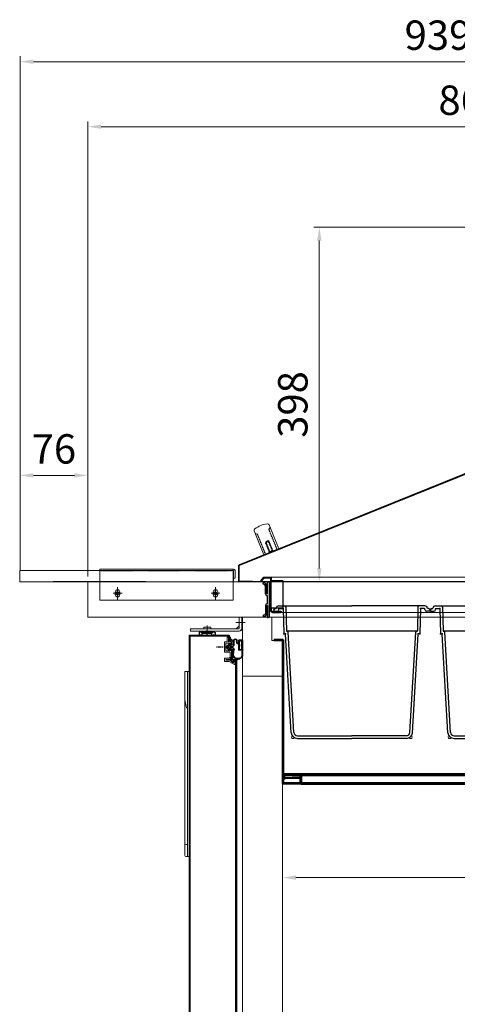
# Model space of a CAD drawing. Units: millimetres. Extents: x -104712 to -101552, y -48288 to -42490.
# Drawn here: x -102697 to -102206, y -47711 to -46604 of the extents above; entities that cross this region are included whole.
import ezdxf

# ---------------------------------------------------------------- set-up
doc = ezdxf.new("R2010")
doc.units = ezdxf.units.MM
for name, pattern in [('Amconstr', [9999, 9999, 0]), ('CENTER', [7, 4, -1, 1, -1]), ('CENTER2', [1.125, 0.75, -0.125, 0.125, -0.125]), ('HIDDEN2', [0.1875, 0.125, -0.0625])]:
    doc.linetypes.add(name, pattern=pattern)
doc.layers.get('0').update_dxf_attribs({"lineweight": 13})
for name, color, linetype in [('1', 4, 'Continuous'), ('\\M+3B5B5\\M+3BEEE', 134, 'Continuous'), ('COUNTER_TOP_BR90', 7, 'Continuous'), ('COVER_', 7, 'Continuous'), ('Evap 60 48', 7, 'Continuous'), ('PAN_SUPPORTER_FR', 7, 'Continuous'), ('TOP_TABLE_SASH_A', 4, 'Continuous'), ('钣金6', 7, 'Continuous')]:
    doc.layers.add(name, color=color, linetype=linetype)
for name, color, linetype, lineweight in [('AM_0', 7, 'Continuous', 50), ('AM_4', 3, 'Continuous', 25), ('AM_8', 1, 'Continuous', 25), ('C', 1, 'CENTER2', 13), ('DI', 3, 'Continuous', 13), ('DR', 7, 'Continuous', 25), ('H', 6, 'HIDDEN2', 25), ('Layer1', 2, 'Amconstr', 15)]:
    doc.layers.add(name, color=color, linetype=linetype, lineweight=lineweight)
doc.styles.get("Standard").update_dxf_attribs({"font": 'ISOCP.SHX'})
doc.dimstyles.new('AM_ISO$0', dxfattribs={"dimtxt": 3.5, "dimasz": 2.5, "dimexe": 1, "dimexo": 1, "dimgap": 1.5, "dimtad": 1, "dimdsep": 46, "dimtxsty": 'Standard', "dimcen": 0, "dimclrd": 256, "dimclre": 256, "dimclrt": 2, "dimadec": 0, "dimazin": 2, "dimtp": 0.1, "dimtm": 0.1, "dimtfac": 0.71, "dimtdec": 3, "dimtmove": 0, "dimatfit": 3, "dimfxl": 0, "dimlwd": -1, "dimlwe": -1, "dimarcsym": 0})

# ---------------------------------------------------------------- blocks, each defined once
blk = doc.blocks.new('ser123123131')
for p, q in [((70666.7, -89427.4), (70666.7, -89462.4)), ((70817.1, -89427.4), (70666.7, -89427.4)), ((70816.7, -89462.4), (70816.7, -89427.4)), ((70817.1, -89437.4), (70817.1, -89429)), ((70818.7, -89437.4), (70817.1, -89437.4)), ((70818.7, -89437.4), (70818.7, -89429)), ((70684.2, -89453), (70684.2, -89456)), ((70689.2, -89456), (70689.2, -89453)), ((70794.2, -89453), (70794.2, -89456)), ((70799.2, -89456), (70799.2, -89453)), ((70666.7, -89462.4), (70816.7, -89462.4))]:
    blk.add_line(p, q)
at = {"color": 1, "linetype": 'CENTER2'}
for p, q in [((70683.9, -89454.5), (70689.9, -89454.5)), ((70686.7, -89452), (70686.7, -89456.7)), ((70793.9, -89454.5), (70799.9, -89454.5)), ((70796.7, -89452), (70796.7, -89456.7))]:
    blk.add_line(p, q, dxfattribs=at)
for centre in [(70686.7, -89454.5), (70796.7, -89454.5)]:
    blk.add_circle(centre, 1.7)
for centre, radius, start, end in [((70817.1, -89429), 1.6, 0, 90), ((70686.7, -89453), 2.5, 0, 180), ((70686.7, -89456), 2.5, 180, 0), ((70686.7, -89454.5), 2, 90, 0), ((70796.7, -89453), 2.5, 0, 180), ((70796.7, -89456), 2.5, 180, 0), ((70796.7, -89454.5), 2, 90, 0)]:
    blk.add_arc(centre, radius, start, end)
at = {"layer": 'C'}
for p, q in [((70686.7, -89447.5), (70686.7, -89461.5)), ((70796.7, -89447.5), (70796.7, -89461.5)), ((70691.7, -89454.5), (70681.7, -89454.5)), ((70801.7, -89454.5), (70791.7, -89454.5))]:
    blk.add_line(p, q, dxfattribs=at)
at = {"layer": 'Evap 60 48'}
blk.add_line((70816.7, -89429), (70817.1, -89429), dxfattribs=at)
at = {"layer": 'H'}
blk.add_line((70666.7, -89429), (70816.7, -89429), dxfattribs=at)
blk = doc.blocks.new('ser132131321')
for p, q in [((104790.2, -80261.3), (104790.2, -80265.3)), ((104808.2, -80265.3), (104808.2, -80261.3)), ((104790.2, -80290.3), (104790.2, -80265.3)), ((104808.2, -80265.3), (104808.2, -80290.3)), ((104790.2, -80290.3), (104796.2, -80290.3)), ((104802.2, -80290.3), (104796.2, -80290.3)), ((104808.2, -80290.3), (104802.2, -80290.3))]:
    blk.add_line(p, q)
for centre, radius, start, end in [((104792.2, -80261.3), 2, 104.4775, 180), ((104799.2, -80288.4), 30, 75.5225, 104.4775), ((104806.2, -80261.3), 2, 0, 75.5225)]:
    blk.add_arc(centre, radius, start, end)
at = {"layer": 'H'}
for p, q in [((104791.7, -80265.3), (104791.7, -80265.3)), ((104792.2, -80290.3), (104792.2, -80265.8)), ((104806.2, -80290.3), (104806.2, -80265.8)), ((104806.7, -80265.3), (104806.7, -80265.3)), ((104797.2, -80278.3), (104799.2, -80277.2)), ((104797.2, -80278.3), (104801.2, -80278.3)), ((104797.2, -80289.3), (104797.2, -80278.3)), ((104797.7, -80289.3), (104797.7, -80278.3)), ((104801.2, -80278.3), (104799.2, -80277.2)), ((104800.7, -80289.3), (104800.7, -80278.3)), ((104801.2, -80289.3), (104801.2, -80278.3)), ((104797.2, -80289.3), (104796.2, -80290.3)), ((104797.2, -80289.3), (104801.2, -80289.3)), ((104801.2, -80289.3), (104802.2, -80290.3))]:
    blk.add_line(p, q, dxfattribs=at)
for centre, radius, start, end in [((104791.7, -80263.8), 1.5, 180, 270), ((104791.7, -80265.8), 0.5, 0, 90), ((104806.7, -80265.8), 0.5, 90, 180), ((104806.7, -80263.8), 1.5, 270, 0)]:
    blk.add_arc(centre, radius, start, end, dxfattribs=at)
blk = doc.blocks.new('ser213213213123')
at = {"layer": 'DI'}
for p, q in [((60367.5, -91148.4), (60367.3, -91146.3)), ((60367.5, -91148.4), (60370.1, -91148.4)), ((60502.5, -91148.4), (60499.9, -91148.4)), ((60502.5, -91148.4), (60502.7, -91146.3))]:
    blk.add_line(p, q, dxfattribs=at)
at = {"layer": 'DR'}
for p, q in [((60347, -91004.4), (60347.2, -91004.4)), ((60347.2, -91004.4), (60347.2, -91005.4)), ((60347.2, -91005.4), (60351, -91005.4)), ((60349, -91002.4), (60350, -91002.4)), ((60353, -90999.4), (60435, -90999.4)), ((60353, -91003.4), (60353, -91002.9)), ((60353.5, -91002.4), (60357.5, -91002.4)), ((60358, -91002.9), (60358.5, -91030.4)), ((60361, -91000.9), (60361.4, -91027.4)), ((60517, -90999.4), (60435, -90999.4)), ((60509, -91000.9), (60508.6, -91027.4)), ((60512, -91002.9), (60511.5, -91030.4)), ((60516.5, -91002.4), (60512.5, -91002.4)), ((60517, -91003.4), (60517, -91002.9)), ((60522.8, -91005.4), (60519, -91005.4)), ((60521, -91002.4), (60520, -91002.4)), ((60522.8, -91004.4), (60522.8, -91005.4)), ((60523, -91004.4), (60522.8, -91004.4)), ((60359, -91030.9), (60360.1, -91030.9)), ((60366.9, -91142.1), (60360.6, -91031.3)), ((60361.9, -91027.9), (60362.3, -91027.9)), ((60508.1, -91027.9), (60362.3, -91027.9)), ((60369.8, -91141.8), (60363.3, -91028.8)), ((60500.2, -91141.8), (60506.7, -91028.8)), ((60503.2, -91142.1), (60509.5, -91031.3)), ((60511, -91030.9), (60510, -91030.9)), ((60373.8, -91145.4), (60435, -91145.4)), ((60373.8, -91148.4), (60435, -91148.4)), ((60496.2, -91145.4), (60435, -91145.4)), ((60496.2, -91148.4), (60435, -91148.4))]:
    blk.add_line(p, q, dxfattribs=at)
for centre, radius, start, end in [((60349, -91004.4), 2, 90, 180), ((60353, -91002.4), 3, 90, 180), ((60351, -91003.4), 2, 270, 0), ((60353.5, -91002.9), 0.5, 90, 180), ((60357.5, -91002.9), 0.5, 1.0051, 90), ((60359.5, -91000.9), 1.5, 1.0051, 90), ((60510.5, -91000.9), 1.5, 90, 178.9949), ((60512.5, -91002.9), 0.5, 90, 178.9949), ((60516.5, -91002.9), 0.5, 0, 90), ((60517, -91002.4), 3, 0, 90), ((60519, -91003.4), 2, 180, 270), ((60521, -91004.4), 2, 0, 90), ((60359, -91030.4), 0.5, 181.0051, 270), ((60360.1, -91031.4), 0.5, 5.9206, 90), ((60361.9, -91027.4), 0.5, 181.0051, 270), ((60362.3, -91028.9), 1, 5.9206, 90), ((60507.7, -91028.9), 1, 90, 174.0794), ((60508.1, -91027.4), 0.5, 270, 358.9949), ((60510, -91031.4), 0.5, 90, 174.0794), ((60511, -91030.4), 0.5, 270, 358.9949), ((60373.8, -91141.4), 7, 185.9206, 270), ((60373.8, -91141.4), 4, 185.9206, 270), ((60496.2, -91141.4), 4, 270, 354.0794), ((60496.2, -91141.4), 7, 270, 354.0794)]:
    blk.add_arc(centre, radius, start, end, dxfattribs=at)
for p in [(60358, -91002.4), (60512, -91002.4), (60358.5, -91030.9), (60360.5, -91030.9), (60509.5, -91030.9), (60511.5, -91030.9)]:
    blk.add_point(p, dxfattribs=at)
blk = doc.blocks.new('sr13123213131')
at = {"layer": 'DI'}
for p in [(-352, 0), (-176, 0), (0, 0)]:
    blk.add_blockref('ser213213213123', p, dxfattribs=at)
blk = doc.blocks.new('r131312313')
at = {"layer": 'COUNTER_TOP_BR90', "color": 7, "linetype": 'Continuous'}
blk.add_line((70718.6, -89388.2), (70614.8, -89388.2), dxfattribs=at)
at = {"layer": 'DI'}
for p, q in [((70577.1, -89375.5), (70817.1, -89375.5)), ((70577.1, -89375.5), (70577.1, -89388.2)), ((70817.1, -89375.5), (70817.1, -89388.2)), ((70817.1, -89388.2), (70577.1, -89388.2))]:
    blk.add_line(p, q, dxfattribs=at)
blk = doc.blocks.new('*D85')
at = {"layer": 'Defpoints', "color": 0, "ltscale": 0.2}
for p in [(-102621.1, -47116.6), (-102697.1, -47230), (-102621.1, -47230)]:
    blk.add_point(p, dxfattribs=at)
at = {"layer": 'DI', "ltscale": 0.2}
for p, q in [((-102697.1, -47224), (-102697.1, -47110.6)), ((-102682.1, -47116.6), (-102636.1, -47116.6)), ((-102621.1, -47224), (-102621.1, -47110.6))]:
    blk.add_line(p, q, dxfattribs=at)
for points in [[(-102682.1, -47114.1), (-102682.1, -47119.1), (-102697.1, -47116.6)], [(-102636.1, -47114.1), (-102636.1, -47119.1), (-102621.1, -47116.6)]]:
    blk.add_solid(points, dxfattribs=at)
at = {"layer": 'DI', "color": 2, "ltscale": 0.2, "insert": (-102659.1, -47091.1), "char_height": 33, "attachment_point": 5}
blk.add_mtext('76', dxfattribs=at)
blk = doc.blocks.new('ser13123123213213123')
at = {"layer": 'COVER_'}
for p, q in [((59808.5, -89732.6), (59808.5, -89731.9)), ((59809.5, -89733.6), (59810.2, -89733.6))]:
    blk.add_line(p, q, dxfattribs=at)
at = {"layer": 'Evap 60 48', "color": 3}
for p, q in [((59576.2, -89755.7), (59116.8, -89941.3)), ((59576, -89756.5), (59117.4, -89941.7)), ((59116.8, -89960.3), (59116.8, -89941.3)), ((59117.4, -89959.7), (59117.4, -89941.7)), ((59512.8, -89957.3), (59512.8, -89960.3)), ((59132.8, -89960.3), (59116.8, -89960.3)), ((59132.2, -89959.7), (59117.4, -89959.7)), ((59512.8, -89960.3), (59132.8, -89960.3))]:
    blk.add_line(p, q, dxfattribs=at)
at = {"layer": 'Evap 60 48'}
blk.add_line((59520.2, -89960.3), (59520.2, -89959.6), dxfattribs=at)
blk = doc.blocks.new('er213131223')
at = {"layer": 'DR', "color": 1}
for p, q in [((57813.5, 23014.4), (57807.2, 23014.4)), ((57813.5, 23013.9), (57807.2, 23013.9)), ((57824.6, 23014.4), (57813.5, 23014.4)), ((57813.5, 23013.9), (57813.5, 23010.4)), ((57813.5, 23013.4), (57813.5, 23010.4)), ((57824.6, 23014.4), (57813.7, 23014.4)), ((57824.3, 23014), (57814, 23014)), ((57814, 23014), (57814, 23010.7)), ((57824.3, 23014), (57814, 23014)), ((57814, 23014), (57814, 23010.7)), ((57814.1, 23012.3), (57814.1, 23013.6)), ((57814.1, 23012.3), (57814.1, 23013.6)), ((57814.3, 23013.8), (57823.9, 23013.8)), ((57814.3, 23013.8), (57823.9, 23013.8)), ((57824.1, 23013.6), (57824.1, 23012.3)), ((57824.1, 23013.6), (57824.1, 23012.3)), ((57824.3, 23014), (57824.3, 23010.7)), ((57824.3, 23014), (57824.3, 23010.7)), ((57824.8, 23014.2), (57824.8, 23010.4)), ((57824.8, 23014.2), (57824.8, 23010.4)), ((57803.9, 23010.7), (57799.2, 23002.8)), ((57803.9, 23009.6), (57799.7, 23002.6)), ((57803.9, 23009.6), (57803.9, 23008.1)), ((57805.2, 23003.6), (57803.9, 23002.7)), ((57804.4, 23010.4), (57804.4, 23008.1)), ((57804.4, 23010.4), (57804.4, 23008.1)), ((57805.6, 23002.2), (57804.6, 23001.5)), ((57806.7, 23003.6), (57805.2, 23003.6)), ((57814.5, 23002.2), (57805.6, 23002.2)), ((57814.1, 23003.6), (57806.3, 23003.6)), ((57808.9, 23004.6), (57814.5, 23005.1)), ((57809, 23004.1), (57814.3, 23004.5)), ((57814.1, 23003.6), (57812.1, 23003.6)), ((57812.9, 23002.2), (57814.4, 23002.2)), ((57813.8, 23004.1), (57813.5, 23004.1)), ((57820.4, 23010.2), (57813.7, 23010.2)), ((57820.4, 23010.2), (57813.7, 23010.2)), ((57823.8, 23010.7), (57814, 23010.7)), ((57824.3, 23010.7), (57814, 23010.7)), ((57814, 23004.1), (57814.3, 23004.1)), ((57814.1, 23004.4), (57814.1, 23004.8)), ((57814.1, 23004), (57814.1, 23004.3)), ((57814.1, 23003.8), (57814.1, 23003.5)), ((57814.4, 23004.1), (57814.8, 23004.1)), ((57814.7, 23002), (57814.7, 22999.9)), ((57814.7, 23002), (57814.7, 22999.7)), ((57817.9, 23010.8), (57815.6, 23010.8)), ((57817.9, 23010.8), (57815.6, 23010.8)), ((57815.9, 23002), (57815.9, 22999.2)), ((57818.1, 23003.6), (57816.1, 23003.6)), ((57817.1, 23003.6), (57816.1, 23003.6)), ((57818.1, 23003.6), (57816.1, 23003.6)), ((57816.1, 23002.2), (57818.1, 23002.2)), ((57816.3, 23002.2), (57817.9, 23002.2)), ((57818.1, 23011.1), (57818.1, 23011)), ((57818.1, 23011.1), (57818.1, 23011)), ((57819.9, 23011.3), (57818.3, 23011.3)), ((57819.9, 23011.3), (57818.3, 23011.3)), ((57818.3, 23002), (57818.3, 22999.2)), ((57819.5, 23002), (57819.5, 22999.9)), ((57819.5, 23002), (57819.5, 22999.7)), ((57819.6, 23005.1), (57824.2, 23005.3)), ((57819.6, 23005.1), (57824.2, 23005.3)), ((57819.7, 23002.2), (57823.1, 23002.2)), ((57820.1, 23011.1), (57820.1, 23011)), ((57820.1, 23011.1), (57820.1, 23011)), ((57820.1, 23004.6), (57824.2, 23004.8)), ((57820.1, 23004.6), (57824.2, 23004.8)), ((57822.1, 23003.6), (57820.1, 23003.6)), ((57823.4, 23003.6), (57820.1, 23003.6)), ((57822.1, 23010.8), (57820.3, 23010.8)), ((57822.6, 23010.8), (57820.3, 23010.8)), ((57820.6, 23010), (57820.6, 23009)), ((57820.6, 23010), (57820.6, 23009)), ((57821.5, 23008.2), (57824.3, 23007.9)), ((57821.5, 23008.2), (57824.3, 23007.9)), ((57821.9, 23008.7), (57824.3, 23008.4)), ((57821.9, 23008.7), (57824.3, 23008.4)), ((57824.6, 23010.2), (57822, 23010.2)), ((57824.6, 23010.2), (57822, 23010.2)), ((57823.1, 23002.2), (57824.3, 23001.5)), ((57823.4, 23003.6), (57824.9, 23002.8)), ((57824.3, 23001.5), (57824.9, 23001.2)), ((57824.9, 23002.8), (57825.5, 23002.4)), ((57825.5, 23002.4), (57825.5, 23002.4)), ((57813.3, 22999.7), (57817.1, 22995.9)), ((57813.3, 22999.7), (57814.7, 22999.7)), ((57815.5, 22998.9), (57815.9, 22999.2)), ((57815.5, 22998.9), (57817.1, 22997.3)), ((57815.5, 22998.9), (57817.1, 22997.3)), ((57820.9, 22999.7), (57817.1, 22995.9)), ((57820.3, 22999.1), (57817.1, 22995.9)), ((57818.7, 22998.9), (57817.1, 22997.3)), ((57818.7, 22998.9), (57817.1, 22997.3)), ((57818.7, 22998.9), (57818.3, 22999.2)), ((57820.9, 22999.7), (57819.5, 22999.7)), ((57824.9, 23001.2), (57824.9, 23001.2))]:
    blk.add_line(p, q, dxfattribs=at)
for centre, radius, start, end in [((57807.9, 23010.5), 3.97, 99.8236, 178.2851), ((57807.9, 23010.4), 3.5, 101.0855, 184.3535), ((57814.3, 23013.6), 0.2, 90, 180), ((57814.3, 23013.6), 0.2, 90, 180), ((57823.9, 23013.6), 0.2, 0, 90), ((57823.9, 23013.6), 0.2, 0, 90), ((57824.6, 23014.2), 0.2, 0, 90), ((57824.6, 23014.2), 0.2, 0, 90), ((57799.4, 23002.7), 0.25, 152.1104, 332.1104), ((57804.3, 23002.1), 0.688, 125.136, 299.726), ((57774.4, 23012.5), 29.6, 356.4649, 358.0093), ((57807.6, 23008.2), 3.73, 181.3813, 257.6427), ((57808.1, 23008.2), 3.75, 182.5087, 282.0977), ((57807.6, 23008.2), 3.24, 181.6028, 258.9348), ((57807.6, 23008.2), 3.24, 181.6123, 259.2052), ((57808.9, 23009.1), 5, 206.2341, 270.6095), ((57806.6, 23004.1), 1, 64.8013, 66.2021), ((57813.7, 23010.4), 0.2, 180, 270), ((57813.7, 23010.4), 0.2, 180, 270), ((57815.6, 23012.3), 1.5, 180, 270), ((57815.6, 23012.3), 1.5, 180, 270), ((57814.1, 23004.1), 0.5, 270, 70.7912), ((57814.6, 23004.1), 1, 0, 95.0771), ((57814.5, 23002), 0.2, 0, 90), ((57814.5, 23002), 0.2, 0, 90), ((57816.1, 23004.1), 0.5, 180, 270), ((57816.1, 23002), 0.2, 90, 180), ((57817.9, 23011), 0.2, 270, 0), ((57817.9, 23011), 0.2, 270, 0), ((57818.3, 23011.1), 0.2, 90, 180), ((57818.3, 23011.1), 0.2, 90, 180), ((57818.1, 23004.1), 0.5, 270, 0), ((57818.1, 23004.1), 0.5, 270, 0), ((57818.1, 23002), 0.2, 0, 90), ((57819.6, 23004.1), 1, 93.1268, 180), ((57819.6, 23004.1), 1, 93.1268, 180), ((57819.7, 23002), 0.2, 90, 180), ((57819.7, 23002), 0.2, 90, 180), ((57820.1, 23004.1), 0.514, 94.6353, 270.1223), ((57819.9, 23011.1), 0.2, 0, 90), ((57819.9, 23011.1), 0.2, 0, 90), ((57820.3, 23011), 0.2, 180, 270), ((57820.3, 23011), 0.2, 180, 270), ((57820.4, 23010), 0.2, 0, 90), ((57820.4, 23010), 0.2, 0, 90), ((57821.6, 23009.2), 1, 180, 264.5754), ((57821.6, 23009.2), 1, 180, 264.5754), ((57822.5, 23009.3), 1.04, 119.4319, 233.0921), ((57822.6, 23012.3), 1.5, 270, 359.9017), ((57824.6, 23006.6), 1.82, 258.7733, 98.2885), ((57824.6, 23006.6), 1.82, 258.7733, 98.2885), ((57824.6, 23006.6), 1.34, 254.1365, 102.6787), ((57824.6, 23006.6), 1.34, 254.1365, 102.6787), ((57824.6, 23010.4), 0.2, 270, 0), ((57824.6, 23010.4), 0.2, 270, 0), ((57825.2, 23001.8), 0.687, 240, 64.1651)]:
    blk.add_arc(centre, radius, start, end, dxfattribs=at)
blk = doc.blocks.new('etgegs')
at = {"layer": 'DI', "color": 0}
blk.add_line((226041.1, -29411.1), (226041.5, -29410.6), dxfattribs=at)
at = {"layer": 'Layer1'}
blk.add_line((226029.5, -29440.4), (226029.5, -29409.4), dxfattribs=at)
at = {"layer": 'PAN_SUPPORTER_FR', "color": 7, "linetype": 'Continuous', "ltscale": 25.4}
for p, q in [((226016.4, -29409.4), (226016.4, -29440.4)), ((226030.2, -29409.4), (226016.5, -29409.4)), ((226016.4, -29440.4), (226030.2, -29440.4))]:
    blk.add_line(p, q, dxfattribs=at)
at = {"layer": '钣金6', "color": 7, "linetype": 'Continuous', "ltscale": 25.4}
for p, q in [((226029.5, -29406.3), (226029.5, -29409.4)), ((226037.2, -29405.6), (226030.2, -29405.6)), ((226030.2, -29406.4), (226030.2, -29444)), ((226030.3, -29406.4), (226030.3, -29405.6)), ((226037.2, -29406.3), (226030.3, -29406.3)), ((226041.1, -29411.1), (226037.2, -29406.3)), ((226041.5, -29410.6), (226037.8, -29405.8)), ((226029.5, -29440.4), (226029.5, -29444.7)), ((226029.5, -29444), (226018.9, -29444)), ((226029.5, -29444.7), (226018.9, -29444.7)), ((226028.2, -29445.4), (226018.9, -29445.4)), ((226028.2, -29444.7), (226028.2, -29445.4))]:
    blk.add_line(p, q, dxfattribs=at)
at = {"layer": '钣金6', "color": 1, "linetype": 'Continuous', "ltscale": 25.4}
for p, q in [((226037.5, -29405.6), (226037.4, -29405.6)), ((226037.6, -29405.6), (226037.5, -29405.6))]:
    blk.add_line(p, q, dxfattribs=at)
at = {"layer": '钣金6', "color": 7, "linetype": 'Continuous', "ltscale": 25.4}
for centre, radius, start, end in [((226030.2, -29406.3), 0.7, 90, 180), ((226030.3, -29406.4), 0.002, 90, 180), ((226037.2, -29406.3), 0.7, 38.6598, 90), ((226018.9, -29444.7), 0.7, 90, 270), ((226029.5, -29444), 0.7, 270, 0)]:
    blk.add_arc(centre, radius, start, end, dxfattribs=at)
blk = doc.blocks.new('SR122132131231')
at = {"layer": 'DI', "color": 0}
blk.add_blockref('etgegs', (-316870.8, -197669.2), dxfattribs=at)
blk = doc.blocks.new('SER123123213213SER21312312313')
at = {"layer": 'DI', "color": 0}
for p, q in [((55808, -88985.6), (55808, -88443.4)), ((55847.8, -88976.3), (55847.8, -88452))]:
    blk.add_line(p, q, dxfattribs=at)
at = {"layer": 'DI', "color": 0, "rotation": 90}
blk.add_blockref('SR122132131231', (-171266.8, 2397.1), dxfattribs=at)
at = {"layer": 'DI', "color": 0, "xscale": -1, "rotation": 90}
blk.add_blockref('SR122132131231', (-171266.8, -179818.8), dxfattribs=at)
blk = doc.blocks.new('SER12312321313')
at = {"layer": 'TOP_TABLE_SASH_A'}
for p, q in [((54549.2, -88959.2), (54548.7, -88959.2)), ((54548.7, -88960.7), (54548.7, -88959.2)), ((54549.2, -88960.7), (54548.7, -88960.7)), ((54553.7, -88971.7), (54553.7, -88958.2)), ((54553.7, -88958.2), (54554.7, -88958.2)), ((54555.7, -88997.2), (54555.7, -88959.2)), ((54551.2, -88971.7), (54551.2, -88962.7)), ((54552.7, -88971.2), (54552.7, -88962.7)), ((54553.7, -88971.7), (54553.2, -88971.7)), ((54553.7, -88982.2), (54553.7, -88974.2)), ((54551.2, -88984.7), (54551.2, -88993.7)), ((54552.7, -88985.2), (54552.7, -88993.7)), ((54553.7, -88984.7), (54553.2, -88984.7)), ((54553.7, -88984.7), (54553.7, -88998.2)), ((54549.2, -88995.7), (54548.7, -88995.7)), ((54548.7, -88995.7), (54548.7, -88997.2)), ((54549.2, -88997.2), (54548.7, -88997.2)), ((54553.7, -88998.2), (54554.7, -88998.2))]:
    blk.add_line(p, q, dxfattribs=at)
for centre, radius, start, end in [((54549.2, -88962.7), 3.5, 0, 90), ((54549.2, -88962.7), 2, 0, 90), ((54554.7, -88959.2), 1, 0, 90), ((54553.2, -88971.7), 2, 180, 270), ((54553.2, -88971.2), 0.5, 180, 270), ((54553.2, -88984.7), 2, 90, 180), ((54553.2, -88974.2), 0.5, 0, 90), ((54553.2, -88982.2), 0.5, 270, 0), ((54549.2, -88993.7), 3.5, 270, 0), ((54549.2, -88993.7), 2, 270, 0), ((54553.2, -88985.2), 0.5, 90, 180), ((54554.7, -88997.2), 1, 270, 0)]:
    blk.add_arc(centre, radius, start, end, dxfattribs=at)
blk = doc.blocks.new('ser12321313213')
at = {"layer": 'AM_0'}
for p, q in [((54403.4, -93049.9), (54393.9, -93049.9)), ((54393.9, -93049.9), (54393.9, -93050.4)), ((54403.4, -93050.4), (54393.9, -93050.4)), ((54403.4, -93211.1), (54403.4, -93050.4)), ((54403.9, -93211.1), (54403.9, -93050.4)), ((54944.9, -93201.1), (54405.2, -93201.1)), ((54424.3, -93201.1), (54424.3, -93211.8)), ((54423.4, -93211.1), (54403.9, -93211.1)), ((54423.4, -93211.6), (54403.9, -93211.6)), ((54404.5, -93207.1), (54404.5, -93201.8)), ((54405, -93207.1), (54404.5, -93207.1)), ((54405, -93207.1), (54405, -93201.6)), ((54424.3, -93201.6), (54405, -93201.6)), ((54424.3, -93205.1), (54405, -93205.1)), ((54423.4, -93201.6), (54413.9, -93201.6)), ((54413.9, -93202.1), (54413.9, -93201.6)), ((54423.4, -93202.1), (54413.9, -93202.1)), ((54423.4, -93211.1), (54423.4, -93202.1)), ((54423.9, -93211.1), (54423.9, -93202.1)), ((54944.9, -93201.6), (54424.3, -93201.6)), ((54424.3, -93202.1), (54944.9, -93202.1)), ((54944.9, -93211.3), (54424.3, -93211.3)), ((54944.9, -93211.8), (54424.3, -93211.8))]:
    blk.add_line(p, q, dxfattribs=at)
for centre, radius, start, end in [((54403.4, -93050.4), 0.5, 0, 90), ((54405.2, -93201.8), 0.7, 90, 180), ((54403.9, -93211.1), 0.5, 180, 270), ((54423.4, -93202.1), 0.5, 0, 90), ((54423.4, -93211.1), 0.5, 270, 0)]:
    blk.add_arc(centre, radius, start, end, dxfattribs=at)
blk = doc.blocks.new('ser13123313132131')
at = {"color": 4}
for p, q in [((54140.9, -91808.1), (54140.9, -91802.6)), ((54141.4, -91802.6), (54140.9, -91802.6)), ((54142.4, -91808.1), (54142.4, -91803.6)), ((54143.9, -91802.6), (54143.4, -91802.6)), ((54143.4, -91802.6), (54143.4, -91808.1)), ((54144.9, -91803.6), (54144.9, -91808.1)), ((54137.9, -91808.1), (54137.9, -91819.6)), ((54140.9, -91808.1), (54137.9, -91808.1)), ((54139.4, -91809.6), (54139.4, -91818.1)), ((54144.4, -91809.6), (54139.4, -91809.6)), ((54143.4, -91808.1), (54142.4, -91808.1)), ((54144.4, -91809.6), (54144.4, -91811.6)), ((54144.4, -91811.6), (54145.9, -91811.1)), ((54144.4, -91816.1), (54145.9, -91816.6)), ((54144.4, -91816.1), (54144.4, -91818.1)), ((54144.9, -91808.1), (54145.9, -91808.1)), ((54145.9, -91811.1), (54145.9, -91808.1)), ((54145.9, -91818.1), (54145.9, -91816.6)), ((54137.9, -91818.1), (54137.9, -91818.1)), ((54144.4, -91819.6), (54137.9, -91819.6)), ((54137.9, -91828.7), (54137.9, -91826.4)), ((54143.2, -91826.4), (54137.9, -91826.4)), ((54144.4, -91818.1), (54139.4, -91818.1)), ((54139.4, -91828.7), (54139.4, -91827.9)), ((54143.9, -91827.9), (54139.4, -91827.9)), ((54144.4, -91825.3), (54143.2, -91826.4)), ((54145.9, -91825.9), (54143.9, -91827.9)), ((54144.4, -91819.6), (54144.4, -91825.3)), ((54145.9, -91818.1), (54145.9, -91825.9)), ((54137.9, -91828.7), (54137.9, -91828.7)), ((54137.9, -91830.2), (54137.9, -91828.7)), ((54143.3, -91830.2), (54137.9, -91830.2)), ((54143.9, -91828.7), (54139.4, -91828.7)), ((54143.3, -91830.2), (54149.3, -91833.7)), ((54143.9, -91828.7), (54150.8, -91832.7)), ((54150.8, -91833.7), (54149.3, -91833.7)), ((54150.8, -91832.7), (54150.8, -91833.7)), ((54137.9, -92468), (54137.9, -92469.5)), ((54143.3, -92468), (54137.9, -92468)), ((54137.9, -92469.5), (54137.9, -92471.8)), ((54137.9, -92469.5), (54137.9, -92469.5)), ((54139.4, -92469.5), (54139.4, -92470.3)), ((54143.9, -92469.5), (54139.4, -92469.5)), ((54143.9, -92470.3), (54139.4, -92470.3)), ((54143.3, -92468), (54149.3, -92464.5)), ((54143.9, -92469.5), (54150.8, -92465.5)), ((54145.9, -92472.3), (54143.9, -92470.3)), ((54150.8, -92464.5), (54149.3, -92464.5)), ((54150.8, -92465.5), (54150.8, -92464.5)), ((54143.2, -92471.8), (54137.9, -92471.8)), ((54137.9, -92490.1), (54137.9, -92478.6)), ((54144.4, -92478.6), (54137.9, -92478.6)), ((54137.9, -92480.1), (54137.9, -92480.1)), ((54139.4, -92488.6), (54139.4, -92480.1)), ((54144.4, -92480.1), (54139.4, -92480.1)), ((54144.4, -92473), (54143.2, -92471.8)), ((54144.4, -92478.6), (54144.4, -92473)), ((54144.4, -92482.1), (54144.4, -92480.1)), ((54144.4, -92482.1), (54145.9, -92481.6)), ((54145.9, -92480.1), (54145.9, -92472.3)), ((54145.9, -92480.1), (54145.9, -92481.6)), ((54140.9, -92490.1), (54137.9, -92490.1)), ((54144.4, -92488.6), (54139.4, -92488.6)), ((54140.9, -92490.1), (54140.9, -92495.6)), ((54142.4, -92490.1), (54142.4, -92494.6)), ((54143.4, -92490.1), (54142.4, -92490.1)), ((54143.4, -92495.6), (54143.4, -92490.1)), ((54144.4, -92488.6), (54144.4, -92486.6)), ((54144.4, -92486.6), (54145.9, -92487.1)), ((54144.9, -92490.1), (54145.9, -92490.1)), ((54144.9, -92494.6), (54144.9, -92490.1)), ((54145.9, -92487.1), (54145.9, -92490.1)), ((54141.4, -92495.6), (54140.9, -92495.6)), ((54143.9, -92495.6), (54143.4, -92495.6))]:
    blk.add_line(p, q, dxfattribs=at)
for centre, start, end in [((54141.4, -91803.6), 0, 90), ((54143.9, -91803.6), 0, 90), ((54141.4, -92494.6), 270, 0), ((54143.9, -92494.6), 270, 0)]:
    blk.add_arc(centre, 1, start, end, dxfattribs=at)
at = {"layer": '\\M+3B5B5\\M+3BEEE'}
for p, q in [((54098.4, -91800.7), (54098.4, -92497.7)), ((54098.4, -91800.7), (54143.4, -91800.7)), ((54099, -91801.3), (54099, -92497.1)), ((54099, -91801.3), (54142.8, -91801.3)), ((54142.8, -91801.3), (54142.8, -91807.7)), ((54143.4, -91800.7), (54143.4, -91807.7)), ((54142.8, -91807.7), (54143.4, -91807.7)), ((54142.8, -92490.7), (54142.8, -92497.1)), ((54142.8, -92490.7), (54143.4, -92490.7)), ((54143.4, -92490.7), (54143.4, -92497.7)), ((54098.4, -92497.7), (54143.4, -92497.7)), ((54099, -92497.1), (54142.8, -92497.1))]:
    blk.add_line(p, q, dxfattribs=at)
at = {"layer": 'AM_4', "color": 0, "ltscale": 0.2}
for p, q in [((54150.4, -91828.1), (54150.8, -91828.1)), ((54150.8, -92470.1), (54150.8, -91828.1)), ((54151.4, -91828.7), (54151.4, -92469.5)), ((54151.4, -92469.5), (54139.9, -92469.5)), ((54150.8, -92470.1), (54139.9, -92470.1))]:
    blk.add_line(p, q, dxfattribs=at)
at = {"layer": 'AM_8', "color": 0}
for p, q in [((54150.8, -91828.1), (54139.9, -91828.1)), ((54139.9, -91828.1), (54139.9, -91828.7)), ((54151.4, -91828.7), (54139.9, -91828.7)), ((54139.9, -92469.5), (54139.9, -92470.1))]:
    blk.add_line(p, q, dxfattribs=at)
for centre, start, end in [((54150.8, -91828.7), 0, 90), ((54150.8, -92469.5), 270, 0)]:
    blk.add_arc(centre, 0.6, start, end, dxfattribs=at)
at = {"layer": 'DR', "color": 1, "linetype": 'CENTER'}
for p, q in [((54118.4, -91801.3), (54118.4, -91795.4)), ((54148.1, -91813.9), (54128.6, -91813.9)), ((54118.4, -92497.1), (54118.4, -92504)), ((54118.4, -92497.1), (54118.4, -92504)), ((54118.4, -92497.1), (54118.4, -92508.3)), ((54118.4, -92497.1), (54118.4, -92502.9))]:
    blk.add_line(p, q, dxfattribs=at)
at = {"layer": 'DR', "lineweight": 13}
for p, q in [((54099, -91841.3), (54093.4, -91841.3)), ((54093.4, -91841.3), (54093.4, -91841.3)), ((54093.4, -91841.3), (54093.4, -92048.3)), ((54096.4, -92049.3), (54096.4, -91841.3)), ((54093.4, -91873.3), (54095.4, -91882.4)), ((54095.4, -91882.4), (54096.4, -91882.4)), ((54094.4, -92035.8), (54096.4, -92035.8)), ((54094.4, -92049.3), (54096.4, -92049.3)), ((54099, -92049.3), (54096.4, -92049.3))]:
    blk.add_line(p, q, dxfattribs=at)
for centre in [(54094.4, -92034.8), (54094.4, -92048.3)]:
    blk.add_arc(centre, 1, 180, 270, dxfattribs=at)
at = {"layer": 'Evap 60 48'}
for p, q in [((54109.9, -91797.2), (54109.4, -91797.7)), ((54109.4, -91797.7), (54109.4, -91800.7)), ((54111.9, -91800.7), (54109.4, -91800.7)), ((54118.4, -91797.2), (54109.9, -91797.2)), ((54111.9, -91797.2), (54112.9, -91798.2)), ((54111.9, -91801.3), (54111.9, -91800.7)), ((54112.9, -91801.3), (54112.9, -91798.2)), ((54112.9, -91798.2), (54123.9, -91798.2)), ((54126.9, -91797.2), (54118.4, -91797.2)), ((54124.9, -91797.2), (54123.9, -91798.2)), ((54123.9, -91801.3), (54123.9, -91798.2)), ((54127.4, -91800.7), (54124.9, -91800.7)), ((54124.9, -91801.3), (54124.9, -91800.7)), ((54126.9, -91797.2), (54127.4, -91797.7)), ((54127.4, -91797.7), (54127.4, -91800.7)), ((54109.4, -92502.2), (54109.4, -92497.7)), ((54111.9, -92497.7), (54109.4, -92497.7)), ((54109.9, -92502.7), (54109.4, -92502.2)), ((54118.4, -92502.7), (54109.9, -92502.7)), ((54111.9, -92497.1), (54111.9, -92497.7)), ((54111.9, -92502.7), (54112.9, -92501.7)), ((54112.9, -92497.1), (54112.9, -92501.7)), ((54112.9, -92501.7), (54123.9, -92501.7)), ((54126.9, -92502.7), (54118.4, -92502.7)), ((54123.9, -92497.1), (54123.9, -92501.7)), ((54124.9, -92502.7), (54123.9, -92501.7)), ((54124.9, -92497.1), (54124.9, -92497.7)), ((54127.4, -92497.7), (54124.9, -92497.7)), ((54126.9, -92502.7), (54127.4, -92502.2)), ((54127.4, -92502.2), (54127.4, -92497.7))]:
    blk.add_line(p, q, dxfattribs=at)
blk = doc.blocks.new('ser2132131313213')
for p, q in [((54154.4, -91780.4), (54154.4, -91792.9)), ((54154.4, -91780.4), (54157.4, -91780.4)), ((54157.4, -91780.4), (54157.4, -91792.9)), ((54157.4, -91780.4), (54158.4, -91780.4)), ((54157.4, -91780.4), (54157.4, -91795.4)), ((54158.4, -91780.4), (54158.4, -91795.4)), ((54099.7, -91792.9), (54099.7, -91795.9)), ((54154.4, -91793.4), (54099.7, -91793.4)), ((54114.7, -91791.4), (54122.6, -91791.4)), ((54114.7, -91792.9), (54114.7, -91791.4)), ((54122.6, -91792.9), (54122.6, -91791.4)), ((54151.4, -91792.9), (54154.4, -91789.9)), ((54157.4, -91795.4), (54158.4, -91795.4)), ((54154.4, -91795.9), (54099.7, -91795.9)), ((54113.4, -91795.9), (54123.9, -91795.9)), ((54113.4, -91797.2), (54113.4, -91795.9)), ((54123.9, -91797.2), (54123.9, -91795.9))]:
    blk.add_line(p, q)
blk.add_arc((54154.4, -91792.9), 3, 270, 0)
at = {"layer": '1'}
for p, q in [((54157.4, -91781.3), (54158.3, -91780.4)), ((54157.4, -91784.9), (54158.4, -91783.9)), ((54157.4, -91788.5), (54158.4, -91787.5)), ((54157.4, -91792.1), (54158.4, -91791.1)), ((54157.6, -91795.4), (54158.4, -91794.7))]:
    blk.add_line(p, q, dxfattribs=at)
at = {"layer": 'C'}
for p, q in [((54118.7, -91797.2), (54118.7, -91789.7)), ((54161.1, -91786.4), (54150.6, -91786.4))]:
    blk.add_line(p, q, dxfattribs=at)
blk = doc.blocks.new('*D92')
at = {"layer": 'Defpoints', "color": 0, "ltscale": 0.2}
for p in [(-101758.1, -46651.5), (-102697.1, -47189.7), (-101758.1, -47313.3)]:
    blk.add_point(p, dxfattribs=at)
at = {"layer": 'DI', "ltscale": 0.2}
for p, q in [((-102697.1, -47183.7), (-102697.1, -46645.5)), ((-102682.1, -46651.5), (-101773.1, -46651.5)), ((-101758.1, -47307.3), (-101758.1, -46645.5))]:
    blk.add_line(p, q, dxfattribs=at)
for points in [[(-102682.1, -46649), (-102682.1, -46654), (-102697.1, -46651.5)], [(-101773.1, -46649), (-101773.1, -46654), (-101758.1, -46651.5)]]:
    blk.add_solid(points, dxfattribs=at)
at = {"layer": 'DI', "color": 2, "ltscale": 0.2, "insert": (-102227.6, -46626), "char_height": 33, "attachment_point": 5}
blk.add_mtext('939', dxfattribs=at)
blk = doc.blocks.new('*D93')
at = {"layer": 'Defpoints', "color": 0, "ltscale": 0.2}
for p in [(-101758.1, -46724.6), (-102621.1, -47236.4), (-101758.1, -47276.1)]:
    blk.add_point(p, dxfattribs=at)
at = {"layer": 'DI', "ltscale": 0.2}
for p, q in [((-102621.1, -47230.4), (-102621.1, -46718.6)), ((-101758.1, -47270.1), (-101758.1, -46718.6)), ((-102606.1, -46724.6), (-101773.1, -46724.6))]:
    blk.add_line(p, q, dxfattribs=at)
for points in [[(-102606.1, -46722.1), (-102606.1, -46727.1), (-102621.1, -46724.6)], [(-101773.1, -46722.1), (-101773.1, -46727.1), (-101758.1, -46724.6)]]:
    blk.add_solid(points, dxfattribs=at)
at = {"layer": 'DI', "color": 2, "ltscale": 0.2, "insert": (-102189.6, -46699.1), "char_height": 33, "attachment_point": 5}
blk.add_mtext('863', dxfattribs=at)
blk = doc.blocks.new('*D96')
at = {"layer": 'Defpoints', "color": 0, "ltscale": 0.2}
for p in [(-102176.5, -46837.7), (-102360.9, -47236.1), (-101766.9, -47236.1)]:
    blk.add_point(p, dxfattribs=at)
at = {"layer": 'DI', "ltscale": 0.2}
for p, q in [((-102182.5, -46837.7), (-102366.9, -46837.7)), ((-102360.9, -46852.7), (-102360.9, -47221.1)), ((-101772.9, -47236.1), (-102366.9, -47236.1))]:
    blk.add_line(p, q, dxfattribs=at)
for points in [[(-102363.4, -46852.7), (-102358.4, -46852.7), (-102360.9, -46837.7)], [(-102363.4, -47221.1), (-102358.4, -47221.1), (-102360.9, -47236.1)]]:
    blk.add_solid(points, dxfattribs=at)
at = {"layer": 'DI', "color": 2, "ltscale": 0.2, "insert": (-102386.4, -47036.9), "char_height": 33, "attachment_point": 5, "rotation": 90}
blk.add_mtext('398', dxfattribs=at)
blk = doc.blocks.new('*D100')
at = {"layer": 'Defpoints', "color": 0, "ltscale": 0.2}
for p in [(-101860.6, -47568.8), (-101860.6, -47600.3), (-102402.1, -47627.7)]:
    blk.add_point(p, dxfattribs=at)
at = {"layer": 'DI', "ltscale": 0.2}
for p, q in [((-102402.1, -47621.7), (-102402.1, -47562.8)), ((-101860.6, -47594.3), (-101860.6, -47562.8)), ((-102387.1, -47568.8), (-101875.6, -47568.8))]:
    blk.add_line(p, q, dxfattribs=at)
for points in [[(-102387.1, -47566.3), (-102387.1, -47571.3), (-102402.1, -47568.8)], [(-101875.6, -47566.3), (-101875.6, -47571.3), (-101860.6, -47568.8)]]:
    blk.add_solid(points, dxfattribs=at)
at = {"layer": 'DI', "color": 2, "ltscale": 0.2, "insert": (-102131.3, -47543.3), "char_height": 33, "attachment_point": 5}
blk.add_mtext('541.5', dxfattribs=at)

msp = doc.modelspace()

# ---------------------------------------------------------------- linework, layer by layer
at = {"layer": 'DI', "color": 0, "ltscale": 0.3}
for p, q in [((-102621.09, -47236.1), (-101758.09, -47236.1)), ((-102621.09, -47276.38), (-102621.09, -47236.38)), ((-102621.09, -47276.1), (-101758.09, -47276.1)), ((-102447.09, -47998.1), (-102447.09, -47276.38)), ((-102414.09, -47302.1), (-102414.09, -47276.1)), ((-102414.09, -47302.1), (-102402.09, -47302.1)), ((-102402.09, -47953.1), (-102402.09, -47302.38)), ((-102447.09, -47342.38), (-102402.09, -47342.38))]:
    msp.add_line(p, q, dxfattribs=at)

# ---------------------------------------------------------------- block references
at = {"layer": 'AM_8', "color": 0, "xscale": -1, "rotation": 270.0000000000164}
msp.add_blockref('er213131223', (-125461.76, -105126.69), dxfattribs=at)
at = {"layer": 'DI'}
for name, p in [('ser13123123213213123', (-161568.24, 42723.89)), ('r131312313', (-173274.56, 42151.81)), ('ser123123131', (-173274.26, 42205.34)), ('SER12312321313', (-156972.73, 41721.81)), ('sr13123213131', (-162407.34, 43736.1)), ('ser2132131313213', (-156605.44, 44504.31)), ('ser13123313132131', (-156605.44, 44504.31)), ('ser12321313213', (-156805.44, 45748.51))]:
    msp.add_blockref(name, p, dxfattribs=at)
for name, p, rotation in [('ser132131321', (-229660.18, -12017.2), 22), ('SER123123213213SER21312312313', (-13437.44, 8577.08), 270)]:
    msp.add_blockref(name, p, dxfattribs=dict(at, rotation=rotation))

# ---------------------------------------------------------------- dimensions: what is measured, and where the dimension line sits
at = {"layer": 'DI', "ltscale": 0.2}
for base, p1, p2, picture, middle in [((-101758.09, -46651.47), (-102697.09, -47189.73), (-101758.09, -47313.33), '*D92', (-102227.59, -46625.97)), ((-101758.09, -46724.59), (-102621.09, -47236.38), (-101758.09, -47276.1), '*D93', (-102189.59, -46699.09)), ((-102621.09, -47116.63), (-102697.09, -47230.03), (-102621.09, -47230.03), '*D85', (-102659.09, -47091.13)), ((-101860.58, -47568.78), (-102402.09, -47627.74), (-101860.58, -47600.25), '*D100', (-102131.34, -47543.28))]:
    dim = msp.add_linear_dim(base=base, p1=p1, p2=p2, dimstyle='AM_ISO$0', override={"dimscale": 6, "dimtxt": 5.5, "dimdec": 1, "dimtdec": 2}, dxfattribs=at)
    dim.commit()
    dim.dimension.update_dxf_attribs({"geometry": picture, "text_midpoint": middle})
dim = msp.add_linear_dim(base=(-102360.9, -47236.1), p1=(-102176.52, -46837.65), p2=(-101766.88, -47236.1), angle=90, dimstyle='AM_ISO$0', override={"dimscale": 6, "dimtxt": 5.5, "dimdec": 0, "dimtdec": 2}, dxfattribs=at)
dim.commit()
dim.dimension.update_dxf_attribs({"geometry": '*D96', "text_midpoint": (-102386.4, -47036.87)})

doc.saveas('drawing.dxf')
